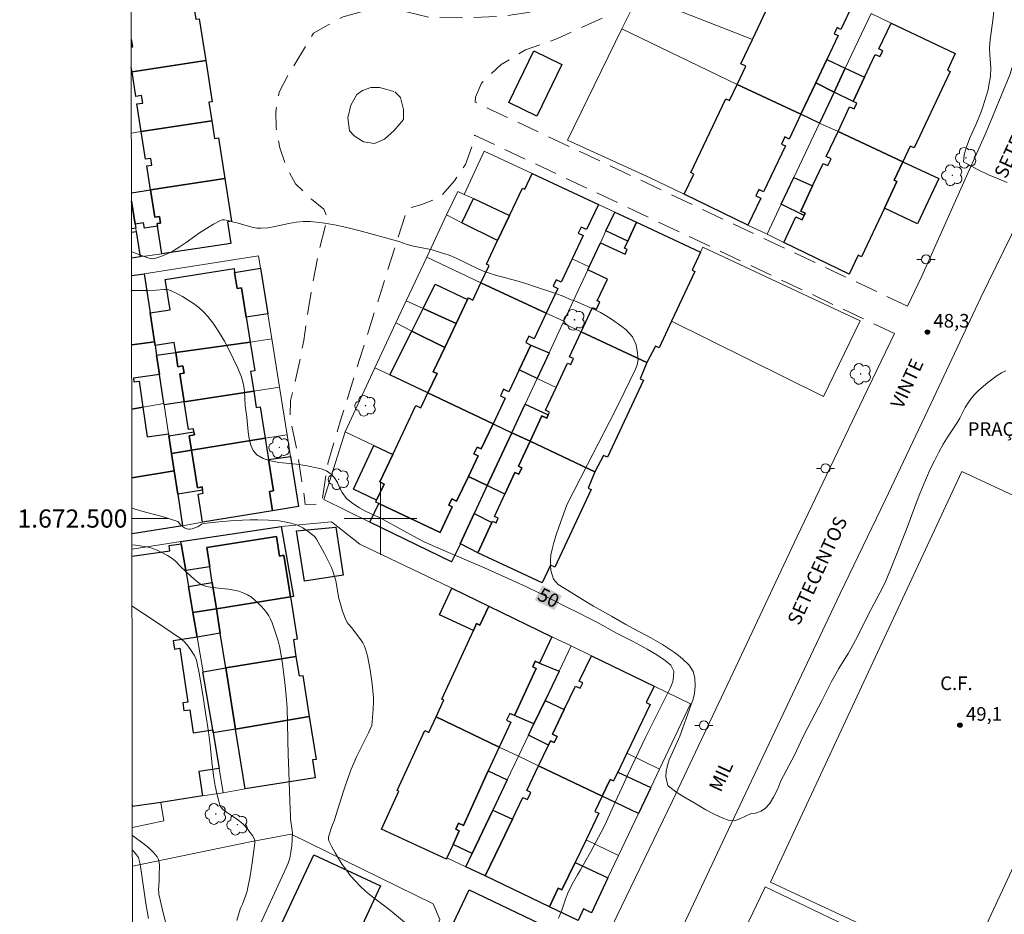
# Model space of a CAD drawing. Units: metres. Extents: x 284556 to 285072, y 1672128 to 1672692.
# Drawn here: x 284560 to 284669, y 1672456 to 1672555 of the extents above; entities that cross this region are included whole.
import ezdxf
from ezdxf.enums import TextEntityAlignment as Align

# ---------------------------------------------------------------- set-up
doc = ezdxf.new("R2010")
doc.units = ezdxf.units.M
doc.header["$MEASUREMENT"] = 0
doc.linetypes.add('HIDDEN', pattern=[0.375, 0.25, -0.125])
for name, color, linetype, lineweight in [('Articulacao', 7, 'Continuous', 18), ('Campo_de_Fut_Quad_de_Esp', 7, 'Continuous', 15), ('Cerca', 8, 'Cerca', 20), ('Edificacoes', 7, 'Continuous', 30), ('Malha_Coordenadas', 7, 'Continuous', 15), ('Muro_Grade', 8, 'Continuous', 20), ('Nao_Pavimentada_S_Mfio', 10, 'HIDDEN', 15), ('Pavimentacao_Nao_Asfaltica_S_Mfio', 10, 'Continuous', 15), ('Poste', 7, 'Continuous', 9), ('Separ_Fisico_Canteiro_Mureta', 10, 'Continuous', 15), ('Topon_Campo_de_Fut_Quad_de_Esp', 7, 'Continuous', 9), ('Topon_Curvas_Mestras_Masc', 255, 'Continuous', 9), ('Topon_de_Vias', 7, 'Continuous', 9), ('Topon_Praca_Parque', 7, 'Continuous', 9)]:
    doc.layers.add(name, color=color, linetype=linetype, lineweight=lineweight)
for name, color, linetype, lineweight, true_color in [('Arvores_Isoladas', 7, 'Continuous', 18, 0x00ff33), ('Curvas_Intermediarias', 7, 'Continuous', 9, 0x783c14), ('Curvas_Mestras', 7, 'Continuous', 20, 0x783c14), ('Pto_Cotado', 7, 'Continuous', 9, 0x783c14), ('Topon_Curvas_Mestras', 7, 'Continuous', 9, 0x783c14), ('Topon_Pto_Cotado', 7, 'Continuous', 9, 0x783c14)]:
    doc.layers.add(name, color=color, linetype=linetype, lineweight=lineweight, true_color=true_color)
doc.styles.add('Arial', font='arial.ttf', dxfattribs={"height": 1.5})
doc.styles.get("Standard").update_dxf_attribs({"font": 'arial.ttf'})
doc.linetypes.add('Cerca', pattern='A,10,0,["X",Standard,S=1,R=0,X=0,Y=-0.5],0.1', length=10.1)

# ---------------------------------------------------------------- blocks, each defined once
blk = doc.blocks.new('Cotas')
at = {"layer": 'Pto_Cotado'}
blk.add_hatch(color=256, dxfattribs=at).paths.add_polyline_path([(0, 0.24, 1), (0, -0.24, 1)])
at = {"layer": 'Pto_Cotado', "lineweight": -3}
blk.add_lwpolyline([(0, -0.24, -1), (0, 0.24, -1)], format="xyb", close=True, dxfattribs=at)
blk = doc.blocks.new('Poste')
at = {"layer": 'Poste'}
for points in [[(-0.5, 0), (-1, 0)], [(0.5, 0), (1, 0)]]:
    blk.add_lwpolyline(points, dxfattribs=at)
blk.add_lwpolyline([(0, 0.5, 1), (0, -0.5, 1)], format="xyb", close=True, dxfattribs=at)
blk = doc.blocks.new('Arvore')
at = {"layer": 'Arvores_Isoladas'}
blk.add_lwpolyline([(-0.72, 0.49, 0.872324), (-0.72, -0.55, 0.862983), (0.28, -0.83, 0.900105), (0.89, 0.03, 0.863155), (0.26, 0.86, 0.882486)], format="xyb", close=True, dxfattribs=at)
blk.add_circle((0, 0), 0.0286, dxfattribs=at)

msp = doc.modelspace()

# ---------------------------------------------------------------- linework, layer by layer
at = {"layer": 'Articulacao', "flags": 128}
msp.add_lwpolyline([(284572.33, 1672687), (285054.45, 1672687.67), (285055.2, 1672133.4), (284573.11, 1672132.74), (284572.33, 1672687)], close=True, dxfattribs=at)
at = {"layer": 'Campo_de_Fut_Quad_de_Esp', "flags": 128}
for points in [[(284642.98, 1672459.93), (284664.08, 1672505.2), (284685.42, 1672495.26), (284664.32, 1672449.98)], [(284642.32, 1672459.24), (284630.63, 1672434.87), (284643.82, 1672428.54), (284655.59, 1672453.08), (284642.4, 1672459.4)]]:
    msp.add_lwpolyline(points, close=True, dxfattribs=at)
at = {"layer": 'Cerca', "flags": 128}
for points in [[(284631.46, 1672556.5), (284638.28, 1672553.85), (284640.99, 1672552.8)], [(284626.59, 1672553.95), (284639.29, 1672547.83), (284646.31, 1672544.54), (284648.37, 1672543.58)]]:
    msp.add_lwpolyline(points, dxfattribs=at)
at = {"layer": 'Curvas_Intermediarias', "flags": 128}
for points, elevation in [([(284669.07, 1672537.04), (284667.72, 1672537.57), (284667.07, 1672537.85), (284665.87, 1672538.44), (284664.25, 1672539.3), (284664.31, 1672540.06), (284664.58, 1672540.96), (284664.98, 1672542.01), (284665.61, 1672543.38), (284666.19, 1672544.8), (284666.42, 1672545.46), (284666.8, 1672546.66), (284666.95, 1672547.24), (284667.05, 1672547.76), (284667.22, 1672548.71), (284667.27, 1672549.65), (284667.16, 1672551.08), (284667.12, 1672551.88), (284667.18, 1672552.77), (284667.47, 1672554.88), (284667.59, 1672555.9)], 48), ([(284668.93, 1672516.28), (284668.43, 1672516.05), (284667.94, 1672515.75), (284666.92, 1672515), (284665.92, 1672514.15), (284665.48, 1672513.7), (284665.1, 1672513.24), (284664.76, 1672512.76), (284664.43, 1672512.22), (284663.85, 1672511.05), (284663.52, 1672510.52), (284662.54, 1672509.07), (284662.01, 1672508.21), (284661.53, 1672507.33), (284661.05, 1672506.37), (284660.58, 1672505.43), (284659.75, 1672503.54), (284659.36, 1672502.58), (284657.93, 1672498.7), (284656.71, 1672495.66), (284656.07, 1672494), (284655.59, 1672492.89), (284655.04, 1672491.81), (284653.74, 1672489.39), (284652.61, 1672487.09), (284652.06, 1672486.03), (284651.52, 1672485.11), (284650.51, 1672483.47), (284649.65, 1672481.97), (284648.63, 1672479.9), (284646.73, 1672476.28), (284646.31, 1672475.44), (284645.61, 1672473.91), (284644.13, 1672471.09), (284643.77, 1672470.23), (284643.32, 1672469.29), (284642.87, 1672468.55), (284642.41, 1672468.08), (284641.94, 1672467.75), (284641.32, 1672467.55), (284640.83, 1672467.48), (284639.61, 1672466.91), (284639.02, 1672466.69), (284638.43, 1672466.72), (284637.64, 1672467.01), (284636.84, 1672467.38), (284635.86, 1672467.9), (284634.83, 1672468.52), (284633.42, 1672469.34), (284632.66, 1672469.81), (284632.06, 1672470.24), (284631.66, 1672470.58), (284631.43, 1672471.54), (284631.47, 1672472.17), (284631.61, 1672472.78), (284631.81, 1672473.4), (284632.69, 1672475.35), (284632.98, 1672476.02), (284634.21, 1672479.41), (284634.4, 1672479.99), (284634.55, 1672480.53), (284634.64, 1672481.07), (284634.67, 1672481.58), (284634.63, 1672482.44), (284634.44, 1672483.14), (284634.02, 1672483.85), (284633.26, 1672484.55), (284632.82, 1672484.89), (284632.39, 1672485.22), (284631.96, 1672485.52), (284631.07, 1672486.11), (284629.79, 1672486.86), (284627.91, 1672487.84), (284627.04, 1672488.33), (284625.46, 1672489.24), (284623.48, 1672490.35), (284622.24, 1672491.08), (284621.08, 1672491.82), (284619.56, 1672492.73), (284619.07, 1672493.32), (284618.77, 1672494.27), (284618.72, 1672494.85), (284618.72, 1672495.42), (284618.78, 1672495.99), (284618.91, 1672496.62), (284619.1, 1672497.36), (284619.36, 1672498.2), (284619.64, 1672499.04), (284620.53, 1672501.52), (284622.79, 1672505.97), (284625.24, 1672510.66), (284626.22, 1672512.61), (284628.08, 1672516.47), (284628.29, 1672516.94), (284628.39, 1672517.47), (284628.33, 1672518.22), (284628.15, 1672519.15), (284627.77, 1672520.02), (284627.07, 1672520.78), (284626.58, 1672521.17), (284625.46, 1672521.97), (284624.85, 1672522.35), (284624.24, 1672522.69), (284623.64, 1672522.99), (284622.48, 1672523.52), (284621.41, 1672523.98), (284620.91, 1672524.15), (284620.21, 1672524.45), (284619.21, 1672524.82), (284617.08, 1672525.53), (284616.02, 1672525.9), (284615.02, 1672526.21), (284613.23, 1672526.67), (284612.5, 1672526.87), (284611.89, 1672527.07), (284611.34, 1672527.27), (284610.82, 1672527.49), (284608.26, 1672528.72), (284607.57, 1672529.02), (284606.22, 1672529.42), (284605.56, 1672529.63), (284604.93, 1672529.77), (284603.64, 1672530), (284602.92, 1672530.18), (284602.54, 1672530.35), (284601.91, 1672530.58), (284597.61, 1672531.74), (284596.27, 1672532.06), (284594.93, 1672532.35), (284593.59, 1672532.58), (284592.24, 1672532.74), (284591.47, 1672532.74), (284590.69, 1672532.66), (284589.9, 1672532.51), (284588.34, 1672532.17), (284587.56, 1672532.04), (284586.78, 1672531.98), (284586.36, 1672532), (284585.94, 1672532.07), (284585.53, 1672532.18), (284584.29, 1672532.55), (284583.65, 1672532.7), (284583.2, 1672532.83), (284582.98, 1672532.88), (284582.76, 1672532.91), (284582.55, 1672532.9), (284582.35, 1672532.84), (284581.57, 1672532.44), (284580.81, 1672531.97), (284580.05, 1672531.47), (284578.55, 1672530.41), (284577.78, 1672529.9), (284577.01, 1672529.43), (284576.73, 1672529.28), (284576.14, 1672529.01), (284575.54, 1672528.79), (284575.24, 1672528.7), (284574.94, 1672528.64), (284574.79, 1672528.63), (284574.64, 1672528.65), (284574.34, 1672528.73), (284572.88, 1672529.29), (284572.55, 1672529.42)], 49), ([(284572.59, 1672501.17), (284572.62, 1672501.16), (284573.42, 1672500.89), (284574.24, 1672500.65), (284575.91, 1672500.21), (284576.74, 1672499.98), (284577.54, 1672499.71), (284577.63, 1672499.66), (284577.71, 1672499.59), (284577.92, 1672499.34), (284578.07, 1672499.19), (284578.4, 1672498.98), (284578.63, 1672498.87), (284578.86, 1672498.82), (284578.98, 1672498.82), (284579.23, 1672498.87), (284579.72, 1672499.05), (284579.84, 1672499.1), (284580.26, 1672499.37), (284580.37, 1672499.41), (284580.49, 1672499.44), (284582.18, 1672499.63), (284583.9, 1672499.78), (284584.76, 1672499.83), (284585.61, 1672499.86), (284586.47, 1672499.86), (284587.64, 1672499.83), (284588.23, 1672499.79), (284588.81, 1672499.73), (284589.39, 1672499.64), (284589.96, 1672499.53), (284590.52, 1672499.39), (284590.83, 1672499.28), (284591.14, 1672499.14), (284591.43, 1672498.96), (284592, 1672498.57), (284592.63, 1672498.1), (284592.77, 1672497.96), (284592.94, 1672497.71), (284593.82, 1672496.14), (284594.34, 1672495.13), (284594.57, 1672494.62), (284594.78, 1672494.1), (284594.93, 1672493.63), (284595.05, 1672493.15), (284595.41, 1672491.18), (284595.53, 1672490.7), (284595.8, 1672489.81), (284596.13, 1672488.95), (284596.33, 1672488.55), (284596.51, 1672488.33), (284596.8, 1672488.01), (284597.82, 1672486.62), (284598.03, 1672486.29), (284598.21, 1672485.95), (284598.34, 1672485.6), (284598.54, 1672484.86), (284598.71, 1672484.1), (284598.85, 1672483.34), (284599.05, 1672481.79), (284599.2, 1672480.24), (284599.22, 1672479.82), (284599.19, 1672478.97), (284599.03, 1672477.21), (284598.65, 1672476.38), (284597.35, 1672473.73), (284597.05, 1672473.05), (284596.77, 1672472.37), (284596.47, 1672471.57), (284595.92, 1672469.95), (284594.88, 1672466.69), (284594.64, 1672466.07), (284594.29, 1672465.04), (284594.25, 1672464.85), (284594.25, 1672464.67), (284594.3, 1672464.49), (284594.62, 1672463.84), (284594.98, 1672463.18), (284595.36, 1672462.52), (284595.78, 1672461.87), (284596.23, 1672461.24), (284596.69, 1672460.64), (284597.18, 1672460.07), (284597.74, 1672459.49), (284598.34, 1672458.95), (284598.96, 1672458.44), (284600.9, 1672456.96), (284601.53, 1672456.45), (284604.6, 1672453.87)], 51), ([(284572.6, 1672497.1), (284572.99, 1672497.06), (284574.16, 1672496.88), (284574.57, 1672496.79), (284574.97, 1672496.66), (284575.36, 1672496.51), (284575.75, 1672496.33), (284576.5, 1672495.93), (284577.04, 1672495.61), (284577.35, 1672495.33), (284577.93, 1672494.73), (284579.09, 1672493.64), (284579.68, 1672493.12), (284579.99, 1672492.88), (284580.21, 1672492.73), (284580.45, 1672492.63), (284580.83, 1672492.51), (284581.42, 1672492.41), (284583.22, 1672492.21), (284583.81, 1672492.12), (284584.38, 1672491.98), (284584.93, 1672491.79), (284585.34, 1672491.58), (284585.75, 1672491.32), (284586.14, 1672491.02), (284586.51, 1672490.69), (284586.85, 1672490.34), (284587.17, 1672489.98), (284587.47, 1672489.6), (284587.69, 1672489.26), (284587.87, 1672488.9), (284588.03, 1672488.51), (284588.69, 1672486.52), (284588.86, 1672485.95), (284588.94, 1672485.55), (284589.18, 1672483.98), (284589.49, 1672481.6), (284589.63, 1672480.01), (284589.69, 1672479.14), (284589.75, 1672477.4), (284589.82, 1672473.91), (284589.85, 1672473.16), (284589.98, 1672468.87), (284590.06, 1672467.15), (284590.08, 1672466.89), (284590.26, 1672465.62), (284590.27, 1672465.36), (284590.25, 1672464.65), (284590.21, 1672463.93), (284590.11, 1672463.22), (284589.98, 1672462.59), (284589.8, 1672462.04), (284589.58, 1672461.5), (284588.93, 1672460.06), (284586.84, 1672455.53)], 52), ([(284572.61, 1672490.34), (284573.79, 1672489.58), (284575.19, 1672488.66), (284577.94, 1672486.79), (284578.17, 1672486.61), (284578.39, 1672486.41), (284578.78, 1672485.95), (284579.13, 1672485.47), (284579.39, 1672485.07), (284579.48, 1672484.91), (284579.63, 1672484.56), (284579.69, 1672484.38), (284579.79, 1672484.02), (284579.99, 1672482.95), (284580.37, 1672480.8), (284580.71, 1672478.64), (284581.03, 1672476.48), (284581.21, 1672475.03), (284581.42, 1672472.85), (284581.61, 1672471.41), (284581.76, 1672470.55), (284581.93, 1672469.69), (284582.15, 1672468.85), (284582.27, 1672468.43), (284582.31, 1672468.33), (284582.43, 1672468.14), (284582.57, 1672467.97), (284582.74, 1672467.82), (284583, 1672467.63), (284584.12, 1672466.92), (284584.39, 1672466.73), (284584.64, 1672466.52), (284584.86, 1672466.31), (284585.29, 1672465.84), (284585.49, 1672465.59), (284585.86, 1672465.08), (284586.08, 1672464.75), (284586.15, 1672464.48), (284586.14, 1672464.21), (284585.85, 1672462.05), (284585.61, 1672460.6), (284585.34, 1672459.17), (284585.29, 1672458.94), (284585.14, 1672458.5), (284584.77, 1672457.52), (284584.6, 1672457.15), (284584.53, 1672456.96), (284584.16, 1672455.71)], 53), ([(284572.64, 1672465.06), (284574.08, 1672463.99), (284574.56, 1672463.59), (284575, 1672463.17), (284575.36, 1672462.71), (284575.5, 1672462.43), (284575.58, 1672462.11), (284575.61, 1672461.77), (284575.58, 1672460.68), (284575.59, 1672460.09), (284575.53, 1672459.1), (284575.54, 1672458.86), (284575.56, 1672458.62), (284575.69, 1672457.97), (284575.99, 1672456.69), (284576.33, 1672455.41)], 54)]:
    msp.add_lwpolyline(points, dxfattribs=dict(at, elevation=elevation))
at = {"layer": 'Curvas_Mestras', "flags": 128}
for points, elevation in [([(284572.56, 1672525.11), (284574.35, 1672525.13), (284575.27, 1672525.16), (284576.12, 1672525.23), (284576.39, 1672525.23), (284576.65, 1672525.19), (284576.9, 1672525.1), (284577.52, 1672524.79), (284578.15, 1672524.45), (284578.77, 1672524.08), (284579.38, 1672523.68), (284579.95, 1672523.24), (284580.48, 1672522.77), (284580.95, 1672522.26), (284581.6, 1672521.4), (284582.21, 1672520.49), (284582.78, 1672519.54), (284583.31, 1672518.56), (284583.8, 1672517.57), (284584.25, 1672516.56), (284584.68, 1672515.56), (284584.83, 1672515.07), (284584.93, 1672514.55), (284584.98, 1672514.03), (284585.07, 1672512.43), (284585.26, 1672511.16), (284585.41, 1672509.57), (284585.52, 1672508.8), (284585.69, 1672508.09), (284585.96, 1672507.48), (284586.36, 1672507.01), (284587.04, 1672506.6), (284587.85, 1672506.34), (284588.77, 1672506.19), (284590.74, 1672506), (284591.73, 1672505.86), (284593.43, 1672505.46), (284594.04, 1672505.25), (284594.55, 1672504.89), (284594.91, 1672504.49), (284595.24, 1672503.98), (284595.48, 1672503.42), (284595.76, 1672502.85), (284596.25, 1672502.21), (284596.94, 1672501.64), (284597.67, 1672501.17), (284598.4, 1672500.78), (284599.75, 1672500.16), (284600.28, 1672499.89), (284604.03, 1672497.84), (284604.88, 1672497.39), (284606.04, 1672496.87), (284607.5, 1672496.27), (284611.45, 1672494.56), (284616.08, 1672492.47), (284617.45, 1672491.81), (284620.52, 1672490.24), (284621.72, 1672489.66), (284623.17, 1672488.9), (284623.82, 1672488.58), (284626.06, 1672487.33), (284627.75, 1672486.48), (284629.39, 1672485.61), (284630.43, 1672484.97), (284631.36, 1672484.37), (284631.99, 1672483.84), (284632.33, 1672483.19), (284632.3, 1672482.59), (284632.21, 1672482.02), (284631.93, 1672481.31), (284630.1, 1672477.69), (284629.24, 1672475.93), (284627.23, 1672471.71), (284626.82, 1672470.81), (284626.35, 1672469.83), (284625.86, 1672468.76), (284624.9, 1672466.63), (284624.59, 1672466), (284623.14, 1672463.24), (284622.03, 1672461.29), (284621.69, 1672460.73), (284621.13, 1672459.7), (284620.6, 1672458.64), (284620.37, 1672458.05), (284619.96, 1672456.84), (284619.6, 1672455.97)], 50), ([(284572.65, 1672463.45), (284572.76, 1672463.33), (284573.09, 1672462.96), (284573.3, 1672462.63), (284573.4, 1672462.36), (284573.5, 1672461.92), (284573.65, 1672460.94), (284574.13, 1672457.59), (284574.4, 1672455.92)], 55)]:
    msp.add_lwpolyline(points, dxfattribs=dict(at, elevation=elevation))
at = {"layer": 'Edificacoes', "flags": 128}
for points in [[(284644.86, 1672560.01), (284652.01, 1672556.61), (284650.72, 1672553.89), (284650.31, 1672554.09), (284649.99, 1672553.41), (284650.42, 1672553.21), (284649.18, 1672550.58), (284647.96, 1672548), (284646.31, 1672544.54), (284639.29, 1672547.83), (284640.25, 1672549.84), (284639.71, 1672550.1), (284641, 1672552.8), (284640.99, 1672552.8), (284642.19, 1672555.34), (284643.53, 1672558.16), (284643.9, 1672557.98)], [(284656.26, 1672554.59), (284663.33, 1672551.23), (284662.47, 1672549.39), (284662.76, 1672549.25), (284658.8, 1672540.83), (284658.38, 1672541.02), (284657.57, 1672539.31), (284650.42, 1672542.63), (284651.7, 1672545.36), (284652.18, 1672545.13), (284652.48, 1672545.76), (284652.08, 1672545.94), (284653.34, 1672548.62), (284654.52, 1672551.15), (284655.04, 1672550.9), (284655.34, 1672551.55), (284654.92, 1672551.75)], [(284617.21, 1672544.34), (284614.12, 1672545.84), (284616.9, 1672551.53), (284619.99, 1672550.02)], [(284572.6, 1672549.24), (284580.73, 1672550.46), (284581.44, 1672545.93), (284581.06, 1672545.87), (284581.38, 1672543.83), (284573.62, 1672542.63), (284573.14, 1672545.68), (284573.78, 1672545.78), (284573.65, 1672546.6), (284573.03, 1672546.5)], [(284651.22, 1672549.62), (284649.99, 1672547), (284647.96, 1672548), (284649.18, 1672550.58)], [(284649.99, 1672547), (284651.22, 1672549.62), (284653.34, 1672548.62), (284652.08, 1672545.94)], [(284649.99, 1672547), (284648.37, 1672543.58), (284646.31, 1672544.54), (284647.96, 1672548)], [(284640.48, 1672532.34), (284633.47, 1672535.74), (284634.53, 1672537.96), (284634.2, 1672538.12), (284638.06, 1672546.26), (284638.46, 1672546.07), (284639.29, 1672547.83), (284646.31, 1672544.54), (284645.02, 1672541.82), (284644.54, 1672542.05), (284644.17, 1672541.27), (284644.61, 1672541.06), (284642.22, 1672536.01), (284641.7, 1672536.26), (284641.37, 1672535.56), (284641.9, 1672535.32)], [(284573.62, 1672542.63), (284581.38, 1672543.83), (284581.69, 1672541.88), (284582.13, 1672541.94), (284582.83, 1672537.48), (284574.65, 1672536.21), (284574.23, 1672538.86), (284574.79, 1672538.95), (284574.68, 1672539.68), (284574.1, 1672539.59)], [(284651.66, 1672526.94), (284644.45, 1672530.42), (284645.78, 1672533.25), (284646.47, 1672532.93), (284646.7, 1672533.4), (284646.81, 1672533.64), (284646.3, 1672533.88), (284647.6, 1672536.65), (284648.77, 1672539.14), (284649.3, 1672538.89), (284649.65, 1672539.64), (284649.12, 1672539.88), (284650.42, 1672542.63), (284657.57, 1672539.31), (284656.62, 1672537.28), (284656.91, 1672537.14), (284655.54, 1672534.21), (284653.01, 1672528.84), (284652.63, 1672529.02)], [(284657.57, 1672539.31), (284661.54, 1672537.46), (284659.17, 1672532.48), (284655.54, 1672534.21), (284656.91, 1672537.14), (284656.62, 1672537.28)], [(284583.49, 1672530.32), (284575.88, 1672529.18), (284575.4, 1672532.22), (284575.36, 1672532.5), (284575.75, 1672532.56), (284575.64, 1672533.27), (284575.12, 1672533.19), (284574.65, 1672536.21), (284582.83, 1672537.48), (284583.58, 1672532.75), (284583.12, 1672532.68)], [(284616.69, 1672538.03), (284624, 1672534.61), (284622.68, 1672531.84), (284622.09, 1672532.12), (284621.76, 1672531.44), (284622.34, 1672531.17), (284621.13, 1672528.63), (284619.91, 1672526.05), (284619.36, 1672526.31), (284619.01, 1672525.59), (284619.55, 1672525.33), (284618.26, 1672522.63), (284611.06, 1672525.99), (284611.97, 1672527.9), (284611.67, 1672528.04), (284612.9, 1672530.65), (284614.21, 1672533.41), (284615.65, 1672536.42), (284615.88, 1672536.31)], [(284644.15, 1672534.64), (284645.53, 1672537.57), (284647.6, 1672536.65), (284646.3, 1672533.88), (284646.81, 1672533.64), (284646.7, 1672533.4)], [(284610.22, 1672535.25), (284614.21, 1672533.41), (284612.9, 1672530.65), (284608.97, 1672532.6)], [(284624.83, 1672531.69), (284625.8, 1672533.77), (284628.22, 1672532.64), (284627.24, 1672530.55)], [(284622.98, 1672527.73), (284624.22, 1672530.39), (284626.94, 1672529.12), (284627.18, 1672529.65), (284626.88, 1672529.79), (284627.24, 1672530.55), (284628.22, 1672532.64), (284635.25, 1672529.35), (284634.33, 1672527.38), (284634.64, 1672527.23), (284632.07, 1672521.74), (284630.7, 1672518.81), (284630.3, 1672519), (284629.36, 1672517.18), (284622.12, 1672520.59), (284623.37, 1672523.27), (284623.78, 1672523.08), (284624.15, 1672523.87), (284623.87, 1672524), (284624.99, 1672526.38), (284622.83, 1672527.39)], [(284575.14, 1672519.08), (284575.08, 1672519.48), (284574.59, 1672522.65), (284576.8, 1672523.01), (284576.3, 1672526.16), (284576.27, 1672526.35), (284583.84, 1672527.55), (284583.91, 1672527.1), (284584.19, 1672525.34), (284584.67, 1672525.42), (284585.18, 1672522.2), (284585.62, 1672519.45), (284577.41, 1672518.3), (284577.23, 1672519.41)], [(284586.76, 1672527.6), (284587.57, 1672522.56), (284585.18, 1672522.2), (284584.67, 1672525.42), (284584.19, 1672525.34), (284583.91, 1672527.1)], [(284608.32, 1672521.48), (284604.68, 1672523.15), (284606.01, 1672525.83), (284609.59, 1672524.15)], [(284612.39, 1672510.45), (284605.2, 1672513.85), (284606.22, 1672515.98), (284605.8, 1672516.18), (284607.07, 1672518.84), (284608.32, 1672521.48), (284609.59, 1672524.15), (284609.67, 1672524.31), (284610.16, 1672524.08), (284611.06, 1672525.99), (284618.26, 1672522.63), (284616.93, 1672519.81), (284616.35, 1672520.08), (284616.02, 1672519.39), (284616.56, 1672519.12), (284615.26, 1672516.38), (284614.12, 1672513.97), (284613.54, 1672514.24), (284613.2, 1672513.52), (284613.73, 1672513.27)], [(284607.07, 1672518.84), (284603.44, 1672520.66), (284604.68, 1672523.15), (284608.32, 1672521.48)], [(284605.2, 1672513.85), (284601.03, 1672515.82), (284603.44, 1672520.66), (284607.07, 1672518.84), (284605.8, 1672516.18), (284606.22, 1672515.98)], [(284623.61, 1672505.15), (284616.48, 1672508.51), (284617.78, 1672511.31), (284618.31, 1672511.07), (284618.47, 1672511.42), (284618.62, 1672511.72), (284618.17, 1672511.93), (284619.35, 1672514.45), (284620.6, 1672517.12), (284620.95, 1672516.96), (284621.26, 1672517.62), (284620.82, 1672517.82), (284622.12, 1672520.59), (284629.36, 1672517.18), (284628.62, 1672515.4), (284628.98, 1672515.24), (284625, 1672506.75), (284624.57, 1672506.95)], [(284586.01, 1672514.04), (284578.36, 1672512.86), (284577.87, 1672515.96), (284578.33, 1672516.03), (284578.2, 1672516.81), (284577.66, 1672516.72), (284577.41, 1672518.3), (284585.62, 1672519.45), (284586.12, 1672516.27), (284585.67, 1672516.2)], [(284618.56, 1672518.27), (284617.25, 1672515.44), (284615.26, 1672516.38), (284616.56, 1672519.12)], [(284576.14, 1672512.52), (284576.12, 1672512.66), (284575.63, 1672515.87), (284575.3, 1672518.01), (284577.41, 1672518.3), (284577.66, 1672516.72), (284578.2, 1672516.81), (284578.33, 1672516.03), (284577.87, 1672515.96), (284578.36, 1672512.86)], [(284578.36, 1672512.86), (284586.01, 1672514.04), (284586.3, 1672512.24), (284586.74, 1672512.31), (284587.29, 1672508.85), (284579.14, 1672507.54), (284578.89, 1672509.13), (284579.47, 1672509.22), (284579.42, 1672509.55), (284579.36, 1672509.89), (284578.84, 1672509.81)], [(284605.2, 1672513.85), (284612.39, 1672510.45), (284611.07, 1672507.67), (284610.64, 1672507.88), (284610.28, 1672507.13), (284610.75, 1672506.9), (284609.67, 1672504.63), (284608.38, 1672501.91), (284607.85, 1672502.16), (284607.52, 1672501.46), (284607.9, 1672501.28), (284606.56, 1672498.45), (284599.81, 1672501.65), (284599.46, 1672501.82), (284599.55, 1672502.02), (284600.39, 1672503.79), (284599.9, 1672504.03), (284601.34, 1672507.05), (284603.89, 1672512.44), (284604.42, 1672512.19)], [(284615.92, 1672512.59), (284618.47, 1672511.42), (284618.31, 1672511.07), (284617.78, 1672511.31), (284616.48, 1672508.51), (284614.46, 1672509.46)], [(284612.39, 1672510.45), (284614.46, 1672509.46), (284611.74, 1672503.64), (284609.67, 1672504.63), (284610.75, 1672506.9), (284610.28, 1672507.13), (284610.64, 1672507.88), (284611.07, 1672507.67)], [(284576.96, 1672507.18), (284576.67, 1672509.1), (284579.42, 1672509.55), (284579.47, 1672509.22), (284578.89, 1672509.13), (284579.14, 1672507.54)], [(284588.08, 1672500.85), (284580.38, 1672499.59), (284579.89, 1672502.7), (284580.43, 1672502.79), (284580.37, 1672503.14), (284580.32, 1672503.48), (284579.8, 1672503.39), (284579.14, 1672507.54), (284587.29, 1672508.85), (284587.66, 1672506.51), (284588.21, 1672503.06), (284587.75, 1672502.98)], [(284614.46, 1672509.46), (284616.48, 1672508.51), (284615.2, 1672505.77), (284615.56, 1672505.6), (284615.22, 1672504.88), (284614.8, 1672505.07), (284613.69, 1672502.7), (284611.74, 1672503.64)], [(284599.26, 1672508.04), (284601.34, 1672507.05), (284599.9, 1672504.03), (284600.39, 1672503.79), (284599.55, 1672502.02), (284597.02, 1672503.24)], [(284616.48, 1672508.51), (284623.61, 1672505.15), (284622.88, 1672503.35), (284623.2, 1672503.2), (284619.19, 1672494.64), (284618.71, 1672494.87), (284617.79, 1672492.91), (284610.71, 1672496.22), (284612.27, 1672499.57), (284612.34, 1672499.71), (284612.73, 1672499.53), (284612.97, 1672500.04), (284612.54, 1672500.24), (284613.69, 1672502.7), (284614.8, 1672505.07), (284615.22, 1672504.88), (284615.56, 1672505.6), (284615.2, 1672505.77)], [(284577.65, 1672502.7), (284577.26, 1672505.25), (284576.96, 1672507.18), (284579.14, 1672507.54), (284579.8, 1672503.39), (284580.32, 1672503.48), (284580.37, 1672503.14)], [(284590.08, 1672506.85), (284590.96, 1672501.33), (284588.08, 1672500.85), (284587.75, 1672502.98), (284588.21, 1672503.06), (284587.66, 1672506.51)], [(284607.82, 1672495.21), (284598.81, 1672499.6), (284599.81, 1672501.65), (284606.56, 1672498.45), (284607.9, 1672501.28), (284607.52, 1672501.46), (284607.85, 1672502.16), (284608.38, 1672501.91), (284609.67, 1672504.63), (284611.74, 1672503.64), (284610.31, 1672500.56), (284608.76, 1672497.23), (284608.8, 1672497.21)], [(284610.71, 1672496.22), (284608.8, 1672497.21), (284608.76, 1672497.23), (284610.31, 1672500.56), (284612.27, 1672499.57)], [(284578.52, 1672494.28), (284578.03, 1672497.21), (284577.98, 1672497.47), (284589.03, 1672499.14), (284590.41, 1672491.41), (284590.05, 1672491.36), (284589.32, 1672495.95), (284588.87, 1672495.87), (284588.52, 1672498.02), (284580.83, 1672496.8), (284581.17, 1672494.68)], [(284595.05, 1672499.05), (284595.87, 1672493.75), (284591.6, 1672493.09), (284590.73, 1672498.66)], [(284590.05, 1672491.36), (284581.9, 1672490.05), (284581.44, 1672492.95), (284581.17, 1672494.68), (284580.83, 1672496.8), (284588.52, 1672498.02), (284588.87, 1672495.87), (284589.32, 1672495.95)], [(284579.31, 1672489.63), (284578.82, 1672492.52), (284581.44, 1672492.95), (284581.9, 1672490.05)], [(284607.85, 1672492.32), (284611.92, 1672490.35), (284610.95, 1672488.25), (284610.57, 1672488.42), (284610.23, 1672487.67), (284606.5, 1672489.39)], [(284590.67, 1672484.81), (284582.94, 1672483.53), (284582.33, 1672487.36), (284581.9, 1672490.05), (284590.05, 1672491.36), (284590.79, 1672486.72), (284590.38, 1672486.65)], [(284613.08, 1672474.81), (284606.12, 1672478.16), (284606.97, 1672480.01), (284606.75, 1672480.11), (284610.23, 1672487.67), (284610.57, 1672488.42), (284610.95, 1672488.25), (284611.92, 1672490.35), (284618.88, 1672486.98), (284617.53, 1672484.05), (284617.05, 1672484.27), (284616.77, 1672483.65), (284617.16, 1672483.47), (284614.77, 1672478.28), (284614.23, 1672478.53), (284613.88, 1672477.77), (284614.34, 1672477.56)], [(284579.31, 1672489.63), (284581.9, 1672490.05), (284582.33, 1672487.36), (284579.77, 1672486.92)], [(284582.94, 1672483.53), (284590.67, 1672484.81), (284591.02, 1672482.65), (284591.41, 1672482.71), (284592.12, 1672478.2), (284584.01, 1672476.8)], [(284619.67, 1672483.18), (284618.12, 1672479.93), (284616.9, 1672477.36), (284614.77, 1672478.28), (284617.16, 1672483.47), (284616.77, 1672483.65), (284617.05, 1672484.27), (284617.53, 1672484.05)], [(284624.42, 1672469.4), (284617.41, 1672472.74), (284618.5, 1672475.02), (284618.74, 1672475.51), (284619.14, 1672475.32), (284619.47, 1672475.99), (284618.93, 1672476.25), (284620.24, 1672478.97), (284621.48, 1672481.53), (284621.98, 1672481.29), (284622.28, 1672481.9), (284621.89, 1672482.09), (284623.24, 1672484.87), (284630.14, 1672481.53), (284629.27, 1672479.72), (284629.71, 1672479.5), (284627.14, 1672474.15), (284626.13, 1672472.06), (284625.67, 1672471.1), (284625.32, 1672471.26)], [(284581.54, 1672476.38), (284581.49, 1672476.72), (284580.41, 1672483.11), (284580.45, 1672483.12), (284582.94, 1672483.53), (284584.01, 1672476.8)], [(284616.9, 1672477.36), (284618.12, 1672479.93), (284620.24, 1672478.97), (284618.93, 1672476.25), (284619.47, 1672475.99), (284619.14, 1672475.32), (284618.74, 1672475.51), (284618.5, 1672475.02), (284616.31, 1672476.12)], [(284584.01, 1672476.8), (284592.12, 1672478.2), (284592.88, 1672473.46), (284592.48, 1672473.4), (284592.78, 1672471.43), (284585.06, 1672470.21)], [(284606.12, 1672478.16), (284613.08, 1672474.81), (284611.87, 1672472.18), (284609.12, 1672466.19), (284608.59, 1672466.43), (284608.28, 1672465.76), (284608.67, 1672465.58), (284607.99, 1672464.09), (284607.31, 1672462.62), (284607.25, 1672462.48), (284600.08, 1672465.78), (284601.99, 1672469.95), (284601.83, 1672470.03), (284604.87, 1672476.65), (284605.32, 1672476.44)], [(284613.96, 1672471.19), (284612.38, 1672467.87), (284610.09, 1672463.08), (284607.99, 1672464.09), (284608.67, 1672465.58), (284608.28, 1672465.76), (284608.59, 1672466.43), (284609.12, 1672466.19), (284611.87, 1672472.18)], [(284618.6, 1672457.23), (284611.52, 1672460.61), (284613.25, 1672464.19), (284614.54, 1672466.88), (284615.69, 1672469.27), (284616.18, 1672469.03), (284616.55, 1672469.81), (284616.1, 1672470.02), (284617.41, 1672472.74), (284624.42, 1672469.4), (284623.61, 1672467.72), (284624.05, 1672467.52), (284622.64, 1672464.6), (284621.44, 1672462.09), (284619.98, 1672459.07), (284619.58, 1672459.26)], [(284629.78, 1672470.36), (284628.42, 1672467.5), (284624.42, 1672469.4), (284625.32, 1672471.26), (284625.67, 1672471.1), (284626.13, 1672472.06)], [(284609.4, 1672461.62), (284610.09, 1672463.08), (284612.38, 1672467.87), (284614.54, 1672466.88), (284613.25, 1672464.19), (284611.52, 1672460.61)], [(284585.24, 1672447.19), (284592.63, 1672462.96), (284599.99, 1672459.51), (284597.19, 1672453.55), (284614.2, 1672446.19), (284612.34, 1672442.23), (284612.86, 1672441.99), (284608.42, 1672432.53), (284601.51, 1672435.77), (284602.97, 1672438.88)], [(284625.05, 1672460.39), (284623.23, 1672456.54), (284622.38, 1672456.98), (284621.79, 1672455.71), (284618.6, 1672457.23), (284619.58, 1672459.26), (284619.98, 1672459.07), (284621.44, 1672462.09)], [(284618.17, 1672454.38), (284615.58, 1672448.91), (284606.9, 1672453.07), (284609.76, 1672459.1), (284618.44, 1672454.93)]]:
    msp.add_lwpolyline(points, close=True, dxfattribs=at)
for points in [[(284572.52, 1672556.03), (284579.31, 1672557.1), (284579.63, 1672555.01), (284580, 1672555.07), (284580.73, 1672550.46), (284572.6, 1672549.24), (284572.52, 1672549.69)], [(284572.52, 1672551.96), (284572.68, 1672551.99), (284572.55, 1672552.81), (284572.52, 1672552.8)], [(284572.54, 1672535.89), (284574.65, 1672536.21), (284575.12, 1672533.19), (284575.64, 1672533.27), (284575.75, 1672532.56), (284575.36, 1672532.5), (284575.4, 1672532.22), (284573.99, 1672531.98), (284573.88, 1672532.6), (284572.94, 1672532.43)], [(284572.55, 1672534.96), (284572.94, 1672532.43), (284573.01, 1672532.01), (284572.55, 1672531.94)], [(284572.94, 1672532.43), (284572.55, 1672534.96)], [(284572.55, 1672531.54), (284573.07, 1672531.62), (284573.51, 1672528.82), (284572.55, 1672528.69)], [(284572.56, 1672526.77), (284573.93, 1672526.96), (284574.59, 1672522.65), (284575.08, 1672519.48), (284572.57, 1672519.13)], [(284572.57, 1672519.13), (284575.08, 1672519.48), (284575.14, 1672519.08), (284575.3, 1672518.01), (284575.63, 1672515.87), (284572.75, 1672515.45), (284572.8, 1672515.07), (284573.39, 1672515.15), (284573.8, 1672512.27), (284572.58, 1672512.06)], [(284572.58, 1672512.06), (284573.8, 1672512.27), (284574.27, 1672509.01), (284576.63, 1672509.35)], [(284576.63, 1672509.35), (284576.67, 1672509.1), (284576.96, 1672507.18), (284577.26, 1672505.25), (284572.59, 1672504.49)], [(284572.59, 1672504.49), (284577.26, 1672505.25), (284577.65, 1672502.7), (284578.18, 1672499.2), (284572.6, 1672498.3)], [(284572.6, 1672495.84), (284576.76, 1672496.45), (284576.68, 1672497.02), (284578.03, 1672497.21)], [(284578.03, 1672497.21), (284578.52, 1672494.28), (284578.82, 1672492.52), (284579.31, 1672489.63), (284579.77, 1672486.92), (284577.15, 1672486.53), (284577.28, 1672485.61), (284577.88, 1672485.7), (284578.74, 1672479.78), (284578.19, 1672479.7), (284578.32, 1672478.83), (284578.96, 1672478.92), (284579.33, 1672476.4), (284581.49, 1672476.72), (284581.54, 1672476.38), (284582.21, 1672472.45), (284579.95, 1672472.12), (284580.35, 1672469.43), (284575.78, 1672468.71), (284572.66, 1672468.26), (284572.64, 1672468.44)]]:
    msp.add_lwpolyline(points, dxfattribs=at)
at = {"layer": 'Malha_Coordenadas', "flags": 128}
for points in [[(284600, 1672504), (284600, 1672496)], [(284572.59, 1672500), (284576.59, 1672500)], [(284604, 1672500), (284596, 1672500)]]:
    msp.add_lwpolyline(points, dxfattribs=at)
at = {"layer": 'Muro_Grade', "flags": 128}
for points in [[(284642.59, 1672531.33), (284640.48, 1672532.34), (284633.47, 1672535.74), (284629.7, 1672537.56), (284620.61, 1672541.71), (284626.59, 1672553.95), (284628.41, 1672557.66), (284631.46, 1672556.5)], [(284648.37, 1672543.58), (284649.99, 1672547), (284651.22, 1672549.62), (284654.06, 1672555.64)], [(284663.33, 1672551.23), (284656.26, 1672554.59), (284654.06, 1672555.64)], [(284580.73, 1672550.46), (284572.6, 1672549.24), (284572.53, 1672549.23)], [(284581.38, 1672543.83), (284573.62, 1672542.63), (284572.54, 1672542.46)], [(284642.59, 1672531.33), (284644.15, 1672534.64), (284645.53, 1672537.57), (284648.37, 1672543.58)], [(284648.37, 1672543.58), (284650.42, 1672542.63), (284657.57, 1672539.31), (284661.54, 1672537.46)], [(284609.21, 1672535.72), (284611.43, 1672540.48), (284616.69, 1672538.03), (284624, 1672534.61), (284625.8, 1672533.77), (284628.22, 1672532.64), (284635.25, 1672529.35), (284635.51, 1672529.9), (284652.85, 1672521.8), (284648.8, 1672513.43), (284632.07, 1672521.74)], [(284572.54, 1672535.89), (284574.65, 1672536.21), (284582.83, 1672537.48)], [(284609.21, 1672535.72), (284608.51, 1672536.05), (284607.28, 1672533.45)], [(284573.51, 1672528.82), (284573.07, 1672531.62), (284573.01, 1672532.01), (284572.94, 1672532.43), (284572.55, 1672534.96)], [(284614.21, 1672533.41), (284610.22, 1672535.25), (284609.21, 1672535.72)], [(284625.8, 1672533.77), (284624.83, 1672531.69), (284624.22, 1672530.39), (284622.98, 1672527.73)], [(284607.28, 1672533.45), (284605.09, 1672528.79)], [(284607.28, 1672533.45), (284608.97, 1672532.6), (284612.9, 1672530.65)], [(284651.66, 1672526.94), (284644.45, 1672530.42), (284642.59, 1672531.33)], [(284583.49, 1672530.32), (284575.88, 1672529.18), (284573.51, 1672528.82)], [(284572.55, 1672528.69), (284573.51, 1672528.82)], [(284588.01, 1672519.79), (284587.57, 1672522.56), (284586.76, 1672527.6), (284586.55, 1672528.96), (284573.93, 1672526.96)], [(284605.09, 1672528.79), (284602.83, 1672524)], [(284605.09, 1672528.79), (284611.06, 1672525.99), (284618.26, 1672522.63), (284620.18, 1672521.73)], [(284621.13, 1672528.63), (284622.98, 1672527.73)], [(284620.18, 1672521.73), (284622.83, 1672527.39), (284622.98, 1672527.73)], [(284572.56, 1672526.77), (284573.93, 1672526.96)], [(284575.08, 1672519.48), (284574.59, 1672522.65), (284573.93, 1672526.96)], [(284602.83, 1672524), (284601.67, 1672521.55)], [(284608.32, 1672521.48), (284604.68, 1672523.15), (284602.83, 1672524)], [(284601.67, 1672521.55), (284599.35, 1672516.61)], [(284607.07, 1672518.84), (284603.44, 1672520.66), (284601.67, 1672521.55)], [(284620.09, 1672521.54), (284618.56, 1672518.27), (284617.25, 1672515.44)], [(284620.09, 1672521.54), (284620.18, 1672521.73)], [(284629.36, 1672517.18), (284622.12, 1672520.59), (284620.09, 1672521.54)], [(284588.01, 1672519.79), (284585.62, 1672519.45), (284577.41, 1672518.3), (284575.3, 1672518.01)], [(284588.86, 1672514.48), (284588.01, 1672519.79)], [(284575.08, 1672519.48), (284572.57, 1672519.13)], [(284575.08, 1672519.48), (284575.14, 1672519.08), (284575.3, 1672518.01)], [(284572.58, 1672512.06), (284573.8, 1672512.27), (284576.12, 1672512.66), (284575.63, 1672515.87), (284575.3, 1672518.01)], [(284599.35, 1672516.61), (284596.09, 1672509.54)], [(284599.35, 1672516.61), (284601.03, 1672515.82), (284605.2, 1672513.85), (284612.39, 1672510.45), (284614.46, 1672509.46)], [(284615.26, 1672516.38), (284617.25, 1672515.44)], [(284615.92, 1672512.59), (284617.25, 1672515.44)], [(284617.25, 1672515.44), (284619.35, 1672514.45)], [(284576.96, 1672507.18), (284576.67, 1672509.1), (284576.63, 1672509.35), (284576.14, 1672512.52), (284578.36, 1672512.86), (284586.01, 1672514.04), (284588.86, 1672514.48)], [(284589.7, 1672509.24), (284588.86, 1672514.48)], [(284576.12, 1672512.66), (284576.14, 1672512.52)], [(284614.46, 1672509.46), (284615.92, 1672512.59)], [(284615.92, 1672512.59), (284618.47, 1672511.42)], [(284576.96, 1672507.18), (284579.14, 1672507.54), (284587.29, 1672508.85), (284589.7, 1672509.24)], [(284589.7, 1672509.24), (284590.08, 1672506.85), (284590.96, 1672501.33), (284588.08, 1672500.85), (284580.38, 1672499.59), (284578.18, 1672499.2)], [(284608.8, 1672497.21), (284607.82, 1672495.21), (284598.81, 1672499.6), (284593.74, 1672502.08), (284596.09, 1672509.54)], [(284596.09, 1672509.54), (284599.26, 1672508.04), (284601.34, 1672507.05)], [(284611.74, 1672503.64), (284614.46, 1672509.46)], [(284623.61, 1672505.15), (284616.48, 1672508.51), (284614.46, 1672509.46)], [(284576.96, 1672507.18), (284577.26, 1672505.25)], [(284577.26, 1672505.25), (284572.59, 1672504.49)], [(284578.18, 1672499.2), (284577.65, 1672502.7), (284577.26, 1672505.25)], [(284609.67, 1672504.63), (284611.74, 1672503.64)], [(284610.31, 1672500.56), (284611.74, 1672503.64)], [(284611.74, 1672503.64), (284613.69, 1672502.7)], [(284608.76, 1672497.23), (284610.31, 1672500.56)], [(284610.31, 1672500.56), (284612.27, 1672499.57)], [(284578.18, 1672499.2), (284572.6, 1672498.3)], [(284589.03, 1672499.14), (284577.98, 1672497.47)], [(284589.03, 1672499.14), (284590.41, 1672491.41), (284590.05, 1672491.36), (284581.9, 1672490.05), (284579.31, 1672489.63)], [(284589.03, 1672499.14), (284594.6, 1672499.64), (284597.7, 1672497.18), (284607.63, 1672492.42), (284607.85, 1672492.32), (284611.92, 1672490.35), (284618.88, 1672486.98), (284621, 1672485.96)], [(284577.98, 1672497.47), (284572.6, 1672496.61)], [(284577.98, 1672497.47), (284578.03, 1672497.21), (284578.52, 1672494.28), (284578.82, 1672492.52), (284579.31, 1672489.63)], [(284608.76, 1672497.23), (284608.8, 1672497.21), (284610.71, 1672496.22)], [(284579.31, 1672489.63), (284579.77, 1672486.92), (284580.45, 1672483.12)], [(284615.2, 1672473.8), (284616.31, 1672476.12), (284616.9, 1672477.36), (284618.12, 1672479.93), (284619.67, 1672483.18), (284621, 1672485.96)], [(284621, 1672485.96), (284623.24, 1672484.87), (284630.14, 1672481.53), (284634.15, 1672479.59), (284630.73, 1672472.38)], [(284582.94, 1672483.53), (284590.67, 1672484.81)], [(284580.45, 1672483.12), (284580.41, 1672483.11)], [(284581.54, 1672476.38), (284581.49, 1672476.72), (284580.41, 1672483.11)], [(284592.12, 1672478.2), (284584.01, 1672476.8), (284581.54, 1672476.38)], [(284606.12, 1672478.16), (284613.08, 1672474.81), (284615.2, 1672473.8)], [(284581.54, 1672476.38), (284582.21, 1672472.45), (284582.66, 1672469.76), (284585.06, 1672470.21), (284592.78, 1672471.43)], [(284630.73, 1672472.38), (284627.14, 1672474.15)], [(284615.2, 1672473.8), (284613.96, 1672471.19), (284612.38, 1672467.87)], [(284615.2, 1672473.8), (284617.41, 1672472.74), (284624.42, 1672469.4), (284628.42, 1672467.5)], [(284628.42, 1672467.5), (284629.78, 1672470.36), (284630.73, 1672472.38)], [(284582.66, 1672469.76), (284580.35, 1672469.43), (284575.78, 1672468.71), (284576.09, 1672466.68), (284572.64, 1672465.94)], [(284609.4, 1672461.62), (284610.09, 1672463.08), (284612.38, 1672467.87)], [(284612.38, 1672467.87), (284614.54, 1672466.88)], [(284628.42, 1672467.5), (284626.23, 1672462.88)], [(284618.42, 1672446.9), (284605.26, 1672452.78), (284606.53, 1672455.8), (284605.79, 1672457.54), (284590.14, 1672465.23), (284585.63, 1672464.37), (284572.65, 1672461.71)], [(284622.64, 1672464.6), (284626.23, 1672462.88)], [(284607.31, 1672462.62), (284609.4, 1672461.62)], [(284626.23, 1672462.88), (284625.05, 1672460.39)], [(284609.4, 1672461.62), (284611.52, 1672460.61), (284618.6, 1672457.23), (284621.79, 1672455.71)], [(284625.05, 1672460.39), (284621.44, 1672462.09)], [(284625.05, 1672460.39), (284623.23, 1672456.54)]]:
    msp.add_lwpolyline(points, dxfattribs=at)
at = {"layer": 'Nao_Pavimentada_S_Mfio', "ltscale": 10, "flags": 128}
for points in [[(284610.41, 1672545.89), (284610.45, 1672546.43), (284611.11, 1672547.97), (284613.3, 1672550.04), (284615.97, 1672551.63), (284619.49, 1672552.88), (284624.76, 1672555.3), (284627.69, 1672557.81), (284628.46, 1672559.39), (284630.18, 1672563.17), (284630.77, 1672565.38), (284630.28, 1672581.04), (284629.85, 1672586.21), (284629.15, 1672590.68), (284628.7, 1672593.83)], [(284656.63, 1672520.4), (284610.36, 1672542.24), (284610.14, 1672541.14), (284609.37, 1672539.02), (284608.13, 1672537.22), (284606.62, 1672535.47), (284605.8, 1672535.09), (284604.44, 1672534.57), (284602.92, 1672534.13), (284598.05, 1672518.68), (284595.7, 1672511.18), (284594.19, 1672506.08), (284593.49, 1672501.59), (284591.68, 1672501.53), (284591.61, 1672502.24), (284590.83, 1672507.19), (284590.04, 1672511.15), (284590.07, 1672512.99), (284590.89, 1672516.44), (284591.53, 1672519.61), (284591.95, 1672522.43), (284592.47, 1672525.72), (284593.24, 1672529.67), (284594.16, 1672533.08), (284593.74, 1672534.1), (284592.37, 1672535.18), (284590.61, 1672536.88), (284589.63, 1672538.67), (284588.9, 1672540.84), (284588.49, 1672543.13), (284588.45, 1672544.8), (284588.81, 1672546.97), (284589.84, 1672548.93), (284592.6, 1672553.48), (284594.22, 1672554.39), (284595.86, 1672555.29), (284597.88, 1672555.82), (284600.21, 1672556), (284602.21, 1672556), (284605.37, 1672555.21), (284609.37, 1672555.18), (284613.67, 1672555.37), (284618.19, 1672556.03), (284621.24, 1672557.34), (284623.31, 1672559.01), (284624.88, 1672563.11), (284624.98, 1672566.4), (284624.64, 1672577.33), (284624.03, 1672586.56), (284624.02, 1672586.61), (284623.15, 1672593.2)], [(284658.07, 1672523.4), (284610.41, 1672545.89)]]:
    msp.add_lwpolyline(points, dxfattribs=at)
at = {"layer": 'Pavimentacao_Nao_Asfaltica_S_Mfio', "flags": 128}
for points in [[(284658.07, 1672523.4), (284659.65, 1672526.7), (284666.76, 1672542.57), (284669.36, 1672548.91), (284670.34, 1672552.03), (284670.98, 1672554.99), (284671.37, 1672558.1), (284671.77, 1672561.95), (284671.96, 1672565.93), (284672.05, 1672570.44), (284671.9, 1672576.05), (284671.76, 1672580.13), (284671.5, 1672584.49), (284670.69, 1672590.68), (284669.45, 1672598.01), (284668.85, 1672598.53), (284668.28, 1672598.69), (284666.7, 1672598.44), (284635.02, 1672594.63), (284628.7, 1672593.83)], [(284675.8, 1672546.22), (284675.77, 1672546.13), (284672.96, 1672539.31), (284669.53, 1672531.25), (284666.17, 1672524.37), (284660.63, 1672512.63), (284655.66, 1672502.08), (284650.65, 1672491.74), (284643.47, 1672476.52), (284638, 1672465.02), (284632.42, 1672453.18)], [(284624.99, 1672454.05), (284632.16, 1672468.91), (284639.49, 1672484.34), (284645.91, 1672498.01), (284653.21, 1672513.29), (284656.63, 1672520.4)]]:
    msp.add_lwpolyline(points, dxfattribs=at)
at = {"layer": 'Separ_Fisico_Canteiro_Mureta', "flags": 128}
msp.add_lwpolyline([(284601.46, 1672547.05), (284600.7, 1672547.28), (284599.89, 1672547.49), (284598.92, 1672547.48), (284598.01, 1672547.16), (284597.38, 1672546.71), (284596.72, 1672545.56), (284596.39, 1672544.14), (284596.58, 1672542.71), (284597.08, 1672542.18), (284598.11, 1672541.5), (284599.34, 1672541.32), (284600.44, 1672541.82), (284601.51, 1672542.76), (284602.52, 1672543.96), (284602.54, 1672545.09), (284602.2, 1672546.38), (284601.56, 1672547.01)], dxfattribs=at)
at = {"layer": 'Topon_Curvas_Mestras_Masc'}
msp.add_solid([(284616.99, 1672491.01, 50), (284619.16, 1672489.9, 50), (284617.82, 1672492.62, 50), (284619.98, 1672491.5, 50)], dxfattribs=at)

# ---------------------------------------------------------------- block references
at = {"layer": 'Arvores_Isoladas'}
for p in [(284664.53, 1672539.75), (284663.01, 1672537.82), (284621.37, 1672521.9), (284652.92, 1672515.94), (284598.33, 1672512.43), (284588.84, 1672507.85), (284595.38, 1672504.32), (284581.83, 1672467.44), (284584.21, 1672466.26)]:
    msp.add_blockref('Arvore', p, dxfattribs=at)
at = {"layer": 'Poste'}
for p in [(284660.11, 1672528.55), (284649.04, 1672505.53), (284635.63, 1672477.2)]:
    msp.add_blockref('Poste', p, dxfattribs=at)
at = {"layer": 'Pto_Cotado'}
for p in [(284660.27, 1672520.55, 48.27), (284663.86, 1672477.23, 49.05)]:
    msp.add_blockref('Cotas', p, dxfattribs=at)

# ---------------------------------------------------------------- texts
at = {"layer": 'Malha_Coordenadas', "style": 'Arial'}
msp.add_text('1.672.500', height=2, dxfattribs=at).set_placement((284572.09, 1672500), align=Align.MIDDLE_RIGHT)
at = {"layer": 'Topon_Campo_de_Fut_Quad_de_Esp', "style": 'Arial'}
msp.add_text('C.F.', height=1.5, dxfattribs=at).set_placement((284661.68, 1672481.1))
at = {"layer": 'Topon_Curvas_Mestras', "style": 'Arial'}
msp.add_text('50', height=1.5, rotation=332.8188, dxfattribs=at).set_placement((284618.51, 1672491.27, 50), align=Align.MIDDLE_CENTER)
at = {"layer": 'Topon_de_Vias', "style": 'Arial'}
for s, p in [('SETE', (284668.93, 1672537.35)), ('VINTE', (284657.51, 1672511.98)), ('SETECENTOS', (284646.14, 1672488.13)), ('MIL', (284637.49, 1672469.76))]:
    msp.add_text(s, height=1.5, rotation=65.3063, dxfattribs=at).set_placement(p)
at = {"layer": 'Topon_Praca_Parque', "style": 'Arial'}
msp.add_text('PRAÇA SEM NOME', height=1.5, dxfattribs=at).set_placement((284664.71, 1672509.11))
at = {"layer": 'Topon_Pto_Cotado', "style": 'Arial'}
for s, p in [('48,3', (284660.93, 1672521.04, 48.27)), ('49,1', (284664.52, 1672477.72, 49.05))]:
    msp.add_text(s, height=1.5, dxfattribs=at).set_placement(p)

doc.saveas('drawing.dxf')
